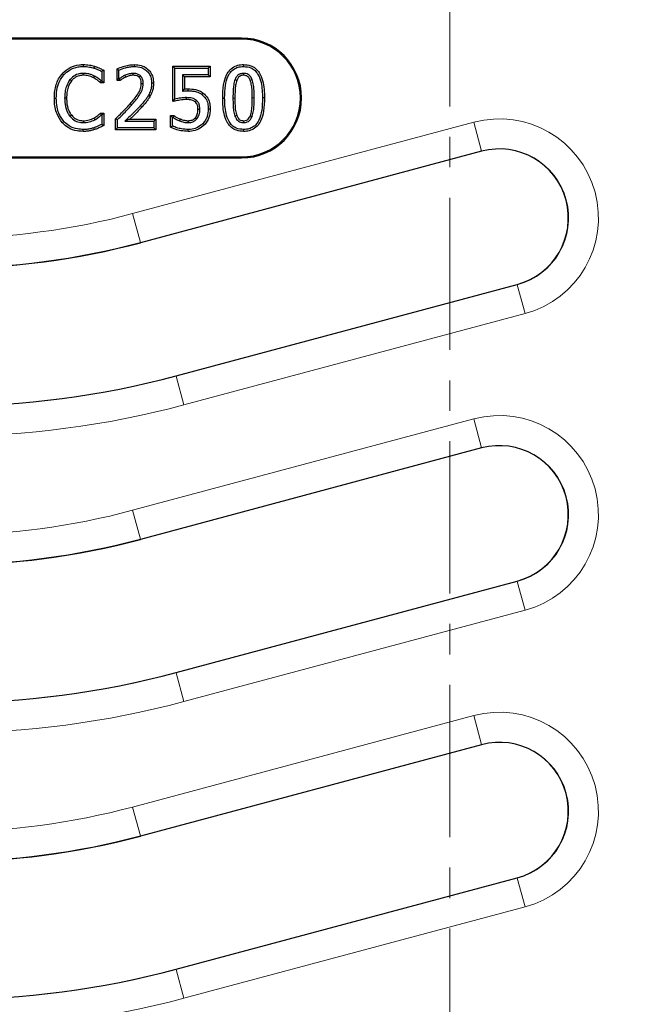
# Model space of a CAD drawing. Units: millimetres. Extents: x 0 to 420, y 0 to 297.
# Drawn here: x 93 to 119, y 220 to 261 of the extents above; entities that cross this region are included whole.
import ezdxf

# ---------------------------------------------------------------- set-up
doc = ezdxf.new("R2010")
doc.units = ezdxf.units.MM
doc.linetypes.add('CENTER', pattern=[10.16, 6.35, -1.27, 1.27, -1.27])
doc.styles.add('SLDTEXTSTYLE0', font='TXT', dxfattribs={"width": 0.605})
doc.dimstyles.new('SLDDIMSTYLE0', dxfattribs={"dimtxt": 3.5, "dimasz": 3.5, "dimexe": 0, "dimexo": 0.0625, "dimgap": 0.875, "dimtad": 1, "dimlfac": 4, "dimrnd": 1e-09, "dimzin": 12, "dimdsep": 46, "dimtxsty": 'SLDTEXTSTYLE0', "dimsah": 1, "dimcen": 0.09, "dimadec": 0, "dimazin": 3, "dimtfac": 1, "dimtdec": 3, "dimtofl": 0, "dimtmove": 0, "dimatfit": 3, "dimfxl": 0, "dimfrac": 2, "dimtolj": 1, "dimtzin": 12, "dimarcsym": 0})

# ---------------------------------------------------------------- blocks, each defined once
blk = doc.blocks.new('_D')
at = {"color": 7, "linetype": 'Continuous', "lineweight": 18}
for p, q in [((44.49, 237.651), (44.49, 277.587)), ((193.49, 237.651), (193.49, 277.587)), ((44.49, 276.587), (193.49, 276.587))]:
    blk.add_line(p, q, dxfattribs=at)
for points in [[(44.49, 276.587), (47.99, 276.048), (47.99, 277.125)], [(193.49, 276.587), (189.99, 277.125), (189.99, 276.048)]]:
    blk.add_solid(points, dxfattribs=at)
at = {"color": 7, "linetype": 'Continuous', "lineweight": 18, "insert": (114.979, 281.099), "char_height": 3.5, "attachment_point": 1, "style": 'SLDTEXTSTYLE0'}
blk.add_mtext('596', dxfattribs=at)

msp = doc.modelspace()

# ---------------------------------------------------------------- linework, layer by layer
at = {"color": 7, "linetype": 'CENTER', "lineweight": 18}
msp.add_line((110.9179, 274.3495), (110.9179, 129.4248), dxfattribs=at)
at = {"color": 7, "linetype": 'Continuous', "lineweight": 25}
for p, q in [((102.2398, 260.6883), (77.2398, 260.6883)), ((102.2398, 260.6446), (77.2398, 260.6446)), ((95.6376, 259.582), (95.6378, 259.5016)), ((97.7553, 259.582), (97.7553, 259.5016)), ((102.322, 259.582), (102.3221, 259.5016)), ((94.7638, 259.2054), (94.8244, 259.1525)), ((95.6358, 259.1364), (95.6354, 259.2168)), ((96.1011, 259.5143), (96.0779, 259.4373)), ((96.4911, 259.3426), (96.4107, 259.2939)), ((96.4107, 259.2939), (96.4107, 258.9003)), ((96.4911, 259.3426), (96.4911, 258.8199)), ((97.0455, 259.4018), (97.1259, 259.3508)), ((97.0455, 258.9149), (97.0455, 259.4018)), ((97.1259, 258.9953), (97.1259, 259.3508)), ((99.3746, 259.5187), (99.455, 259.4383)), ((99.3746, 258.04), (99.3746, 259.5187)), ((99.3746, 259.5187), (100.9278, 259.5187)), ((99.455, 258.1408), (99.455, 259.4383)), ((99.455, 259.4383), (100.8474, 259.4383)), ((99.8518, 259.0731), (99.7714, 259.1535)), ((100.8474, 259.1535), (99.7714, 259.1535)), ((99.7714, 259.1535), (99.7714, 258.4756)), ((100.9278, 259.5187), (100.8474, 259.4383)), ((100.8474, 259.4383), (100.8474, 259.1535)), ((100.9278, 259.0731), (100.8474, 259.1535)), ((100.9278, 259.5187), (100.9278, 259.0731)), ((96.3543, 258.8199), (96.384, 258.9003)), ((96.4911, 258.8199), (96.3543, 258.8199)), ((96.4107, 258.9003), (96.384, 258.9003)), ((96.4911, 258.8199), (96.4107, 258.9003)), ((97.0455, 258.9149), (97.1259, 258.9953)), ((97.1697, 258.9149), (97.0455, 258.9149)), ((97.1437, 258.9953), (97.1259, 258.9953)), ((97.1697, 258.9149), (97.1437, 258.9953)), ((98.567, 258.809), (98.4866, 258.8088)), ((100.9278, 259.0731), (99.8518, 259.0731)), ((99.8518, 259.0731), (99.8518, 258.5636)), ((100.0008, 258.5693), (100.0009, 258.4889)), ((100.6355, 258.3965), (100.5873, 258.3322)), ((94.4315, 258.1859), (94.5119, 258.1858)), ((98.4291, 258.2664), (98.3591, 258.306)), ((99.3746, 258.04), (99.455, 258.1408)), ((101.4505, 258.1868), (101.5309, 258.1868)), ((103.1936, 258.1898), (103.1132, 258.1898)), ((96.3538, 257.5567), (96.3855, 257.4763)), ((96.3538, 257.5567), (96.4911, 257.5567)), ((96.4911, 257.5567), (96.4107, 257.4763)), ((96.4911, 257.5567), (96.4911, 257.035)), ((100.9278, 257.7263), (100.8474, 257.7265)), ((94.7664, 257.1528), (94.8259, 257.2068)), ((96.3855, 257.4763), (96.4107, 257.4763)), ((96.4107, 257.4763), (96.4107, 257.0866)), ((96.4911, 257.035), (96.4107, 257.0866)), ((96.9822, 257.3202), (97.0626, 257.2864)), ((96.9822, 256.8579), (96.9822, 257.3202)), ((97.0626, 256.9383), (97.0626, 257.2864)), ((97.3746, 257.2231), (98.5816, 257.2231)), ((97.5755, 257.3035), (98.6619, 257.3035)), ((98.6619, 257.3035), (98.5816, 257.2231)), ((98.5816, 257.2231), (98.5816, 256.9383)), ((98.6619, 257.3035), (98.6619, 256.8579)), ((99.2797, 257.4617), (99.36, 257.3813)), ((99.2797, 256.9695), (99.2797, 257.4617)), ((99.2797, 257.4617), (99.4106, 257.4617)), ((99.36, 257.0204), (99.36, 257.3813)), ((99.36, 257.3813), (99.3833, 257.3813)), ((99.4106, 257.4617), (99.3833, 257.3813)), ((100.687, 257.0668), (100.6278, 257.1212)), ((95.632, 256.7946), (95.6329, 256.875)), ((96.9822, 256.8579), (97.0626, 256.9383)), ((98.6619, 256.8579), (96.9822, 256.8579)), ((98.5816, 256.9383), (97.0626, 256.9383)), ((98.6619, 256.8579), (98.5816, 256.9383)), ((99.2797, 256.9695), (99.36, 257.0204)), ((100.0144, 256.7946), (100.0142, 256.875)), ((102.3221, 256.7946), (102.3221, 256.875)), ((112.2457, 255.9653), (98.0213, 252.1539)), ((77.2398, 255.732), (102.2398, 255.732)), ((77.2398, 255.6883), (102.2398, 255.6883)), ((99.5095, 246.5998), (113.7339, 250.4113)), ((112.2457, 243.5903), (98.0213, 239.7789)), ((99.5095, 234.2248), (113.7339, 238.0363)), ((112.2457, 231.2153), (98.0213, 227.4039)), ((99.5095, 221.8498), (113.7339, 225.6613))]:
    msp.add_line(p, q, dxfattribs=at)
at = {"color": 8, "linetype": 'Continuous', "lineweight": 18}
for p, q in [((102.2398, 260.6446), (102.2398, 260.6883)), ((97.5938, 257.9489), (97.654, 257.8956)), ((102.6847, 258.1896), (102.7651, 258.1898)), ((98.0883, 257.8213), (98.0288, 257.8753)), ((97.6965, 253.3659), (111.9209, 257.1774)), ((111.9209, 257.1774), (112.2432, 255.9745)), ((96.1015, 256.8694), (96.0779, 256.9462)), ((112.2432, 255.9745), (98.0188, 252.1631)), ((112.2432, 255.9745), (112.2457, 255.9653)), ((102.2398, 255.732), (102.2398, 255.6883)), ((97.6965, 253.3659), (98.0188, 252.1631)), ((98.0188, 252.1631), (98.0213, 252.1539)), ((99.512, 246.5906), (113.7364, 250.4021)), ((113.7364, 250.4021), (113.7339, 250.4113)), ((114.0587, 249.1992), (113.7364, 250.4021)), ((114.0587, 249.1992), (99.8343, 245.3878)), ((99.512, 246.5906), (99.5095, 246.5998)), ((99.8343, 245.3878), (99.512, 246.5906)), ((97.6965, 240.9909), (111.9209, 244.8024)), ((111.9209, 244.8024), (112.2432, 243.5995)), ((112.2432, 243.5995), (98.0188, 239.7881)), ((112.2432, 243.5995), (112.2457, 243.5903)), ((97.6965, 240.9909), (98.0188, 239.7881)), ((98.0188, 239.7881), (98.0213, 239.7789)), ((99.512, 234.2156), (113.7364, 238.0271)), ((113.7364, 238.0271), (113.7339, 238.0363)), ((114.0587, 236.8242), (113.7364, 238.0271)), ((114.0587, 236.8242), (99.8343, 233.0128)), ((99.512, 234.2156), (99.5095, 234.2248)), ((99.8343, 233.0128), (99.512, 234.2156)), ((97.6965, 228.6159), (111.9209, 232.4274)), ((111.9209, 232.4274), (112.2432, 231.2245)), ((112.2432, 231.2245), (98.0188, 227.4131)), ((112.2432, 231.2245), (112.2457, 231.2153)), ((97.6965, 228.6159), (98.0188, 227.4131)), ((98.0188, 227.4131), (98.0213, 227.4039)), ((99.512, 221.8406), (113.7364, 225.6521)), ((113.7364, 225.6521), (113.7339, 225.6613)), ((114.0587, 224.4492), (113.7364, 225.6521)), ((114.0587, 224.4492), (99.8343, 220.6378)), ((99.512, 221.8406), (99.5095, 221.8498)), ((99.8343, 220.6378), (99.512, 221.8406))]:
    msp.add_line(p, q, dxfattribs=at)
at = {"color": 7, "linetype": 'Continuous', "lineweight": 25, "flags": 128}
for points in [[(97.7242, 259.1364), (97.7237, 259.1751), (97.7232, 259.2168)], [(102.3221, 259.1364), (102.3221, 259.1394), (102.3221, 259.2168)], [(95.1454, 258.9024), (95.1145, 258.9276), (95.083, 258.9532)], [(96.0664, 259.0307), (96.0835, 259.0635), (96.1036, 259.1021)], [(97.4094, 259.0621), (97.4042, 259.0745), (97.378, 259.1362)], [(97.9655, 259.0555), (97.9872, 259.0792), (98.0199, 259.1149)], [(98.0581, 258.7986), (98.0928, 258.7983), (98.1385, 258.798)], [(102.0387, 258.9236), (102.0179, 258.9315), (101.9636, 258.9522)], [(102.6025, 258.9265), (102.6053, 258.9276), (102.6776, 258.9552)], [(94.9404, 258.184), (94.9007, 258.1839), (94.86, 258.1838)], [(99.9483, 258.1237), (99.9483, 258.1252), (99.948, 258.2041)], [(100.306, 258.026), (100.3134, 258.0346), (100.3584, 258.0869)], [(100.4189, 257.7242), (100.4302, 257.7242), (100.4993, 257.7245)], [(95.1535, 257.4656), (95.123, 257.4404), (95.0915, 257.4145)], [(95.636, 257.2402), (95.6357, 257.2007), (95.6354, 257.1598)], [(96.0817, 257.3514), (96.0988, 257.3202), (96.1204, 257.281)], [(99.6801, 257.314), (99.6678, 257.2818), (99.6513, 257.2389)], [(100.0145, 257.2402), (100.0146, 257.206), (100.0147, 257.1598)], [(100.3109, 257.3655), (100.3372, 257.3436), (100.3727, 257.3141)], [(102.0369, 257.4579), (102.0225, 257.4525), (101.9616, 257.4298)], [(102.3225, 257.2402), (102.3224, 257.2286), (102.3221, 257.1598)], [(102.6037, 257.4525), (102.6147, 257.4484), (102.6791, 257.4244)]]:
    msp.add_lwpolyline(points, dxfattribs=at)
at = {"color": 8, "linetype": 'Continuous', "lineweight": 18, "flags": 128}
msp.add_lwpolyline([(101.9594, 258.1868), (101.9326, 258.1868), (101.879, 258.1868)], dxfattribs=at)
at = {"color": 7, "linetype": 'Continuous', "lineweight": 25}
for centre, radius, start, end in [((102.2398, 258.1883), 2.5, 270, 90), ((102.2398, 258.1883), 2.4563, 270, 90), ((112.9898, 253.1883), 2.875, 285, 105), ((89.9332, 282.3391), 31.25, 255, 285), ((89.9332, 282.3391), 37, 255, 285), ((112.9898, 240.8133), 2.875, 285, 105), ((89.9332, 269.9641), 31.25, 255, 285), ((89.9332, 269.9641), 37, 255, 285), ((112.9898, 228.4383), 2.875, 285, 105), ((89.9332, 257.5891), 31.25, 255, 285), ((89.9332, 257.5891), 37, 255, 285)]:
    msp.add_arc(centre, radius, start, end, dxfattribs=at)
at = {"color": 8, "linetype": 'Continuous', "lineweight": 18}
for centre, radius, start, end in [((112.9898, 253.1883), 4.1298, 285, 105), ((112.9898, 253.1883), 2.8845, 285, 105), ((89.9332, 282.3391), 29.9952, 255, 285), ((89.9332, 282.3391), 31.2405, 255, 285), ((89.9332, 282.3391), 37.0095, 255, 285), ((89.9332, 282.3391), 38.2548, 255, 285), ((112.9898, 240.8133), 4.1298, 285, 105), ((112.9898, 240.8133), 2.8845, 285, 105), ((89.9332, 269.9641), 29.9952, 255, 285), ((89.9332, 269.9641), 31.2405, 255, 285), ((89.9332, 269.9641), 37.0095, 255, 285), ((89.9332, 269.9641), 38.2548, 255, 285), ((112.9898, 228.4383), 4.1298, 285, 105), ((112.9898, 228.4383), 2.8845, 285, 105), ((89.9332, 257.5891), 29.9952, 255, 285), ((89.9332, 257.5891), 31.2405, 255, 285), ((89.9332, 257.5891), 37.0095, 255, 285), ((89.9332, 257.5891), 38.2548, 255, 285)]:
    msp.add_arc(centre, radius, start, end, dxfattribs=at)
at = {"color": 7, "linetype": 'Continuous', "lineweight": 25}
for points, knots in [([(94.7638, 259.2054), (94.8667, 259.2996), (95.0694, 259.4854), (95.396, 259.5742), (95.5836, 259.5803), (95.6376, 259.582)], [0, 0, 0, 0, 0.4231371, 0.8340943, 1, 1, 1, 1]), ([(95.6376, 259.582), (95.6804, 259.5812), (95.7675, 259.5795), (95.9232, 259.5598), (96.0336, 259.5316), (96.1011, 259.5143)], [0, 0, 0, 0, 0.2735782, 0.5554917, 1, 1, 1, 1]), ([(97.0455, 259.4018), (97.1288, 259.4381), (97.2834, 259.5054), (97.5229, 259.5678), (97.6779, 259.5773), (97.7553, 259.582)], [0, 0, 0, 0, 0.36953627, 0.68520965, 1, 1, 1, 1]), ([(97.7553, 259.582), (97.8576, 259.5756), (98.0411, 259.5642), (98.2833, 259.4454), (98.4511, 259.272), (98.5523, 259.0498), (98.562, 258.8916), (98.567, 258.809)], [0, 0, 0, 0, 0.2414793, 0.4332724, 0.6256564, 0.8047755, 1, 1, 1, 1]), ([(101.4505, 258.1868), (101.4561, 258.3713), (101.4659, 258.6985), (101.5711, 259.1047), (101.7466, 259.3731), (101.9553, 259.5209), (102.1584, 259.5764), (102.2786, 259.5805), (102.322, 259.582)], [0, 0, 0, 0, 0.2975206, 0.5275253, 0.6663189, 0.8060926, 0.9299265, 1, 1, 1, 1]), ([(102.322, 259.582), (102.4229, 259.5742), (102.6015, 259.5604), (102.8275, 259.4298), (103.0098, 259.2185), (103.126, 258.914), (103.1858, 258.5539), (103.191, 258.3108), (103.1936, 258.1898)], [0, 0, 0, 0, 0.16169134, 0.28634899, 0.41082858, 0.60685264, 0.8043279, 1, 1, 1, 1]), ([(94.4315, 258.1859), (94.4349, 258.287), (94.444, 258.5613), (94.55, 258.9235), (94.7095, 259.1337), (94.7638, 259.2054)], [0, 0, 0, 0, 0.2779485, 0.7538901, 1, 1, 1, 1]), ([(94.5119, 258.1858), (94.5155, 258.2894), (94.5247, 258.5533), (94.6283, 258.8952), (94.7752, 259.0879), (94.8244, 259.1525)], [0, 0, 0, 0, 0.3002947, 0.7655166, 1, 1, 1, 1]), ([(94.8244, 259.1525), (94.9005, 259.225), (95.068, 259.3849), (95.3656, 259.4891), (95.5645, 259.4982), (95.6378, 259.5016)], [0, 0, 0, 0, 0.3438701, 0.7579104, 1, 1, 1, 1]), ([(95.6354, 259.2168), (95.5625, 259.2103), (95.4016, 259.196), (95.21, 259.0905), (95.1166, 258.9896), (95.083, 258.9532)], [0, 0, 0, 0, 0.3460396, 0.7645531, 1, 1, 1, 1]), ([(96.1036, 259.1021), (96.0665, 259.1197), (95.9922, 259.1549), (95.8371, 259.2058), (95.7156, 259.2124), (95.6354, 259.2168)], [0, 0, 0, 0, 0.2534763, 0.5073528, 1, 1, 1, 1]), ([(95.6378, 259.5016), (95.6809, 259.5007), (95.7671, 259.499), (95.9149, 259.4793), (96.0173, 259.4529), (96.0779, 259.4373)], [0, 0, 0, 0, 0.2895505, 0.5793615, 1, 1, 1, 1]), ([(96.0779, 259.4373), (96.1108, 259.4265), (96.1767, 259.4048), (96.2878, 259.3568), (96.3647, 259.3175), (96.4107, 259.2939)], [0, 0, 0, 0, 0.2863963, 0.5728843, 1, 1, 1, 1]), ([(96.1011, 259.5143), (96.1409, 259.501), (96.2216, 259.4741), (96.3516, 259.4158), (96.4404, 259.3692), (96.4911, 259.3426)], [0, 0, 0, 0, 0.2945687, 0.5981508, 1, 1, 1, 1]), ([(97.1259, 259.3508), (97.2143, 259.3859), (97.359, 259.4434), (97.5717, 259.4922), (97.6938, 259.4984), (97.7553, 259.5016)], [0, 0, 0, 0, 0.43788, 0.7166297, 1, 1, 1, 1]), ([(97.7232, 259.2168), (97.6931, 259.2155), (97.6329, 259.2129), (97.5162, 259.1882), (97.433, 259.1569), (97.378, 259.1362)], [0, 0, 0, 0, 0.2529838, 0.5064468, 1, 1, 1, 1]), ([(98.0199, 259.1149), (97.9809, 259.1421), (97.9034, 259.1961), (97.7954, 259.2155), (97.736, 259.2166), (97.7232, 259.2168)], [0, 0, 0, 0, 0.4413693, 0.8790862, 1, 1, 1, 1]), ([(97.7553, 259.5016), (97.8609, 259.4945), (98.0386, 259.4825), (98.2608, 259.3596), (98.4005, 259.1986), (98.4762, 259.0057), (98.4832, 258.874), (98.4866, 258.8088)], [0, 0, 0, 0, 0.2758994, 0.4643492, 0.6533222, 0.8283998, 1, 1, 1, 1]), ([(101.5309, 258.1868), (101.5361, 258.3615), (101.5453, 258.6749), (101.6405, 259.0594), (101.7998, 259.3094), (101.9827, 259.4432), (102.167, 259.496), (102.2785, 259.5), (102.3221, 259.5016)], [0, 0, 0, 0, 0.3022816, 0.5422853, 0.6742065, 0.807165, 0.9245951, 1, 1, 1, 1]), ([(102.3221, 259.2168), (102.2721, 259.2129), (102.1864, 259.2063), (102.0744, 259.1375), (102.0049, 259.0497), (101.9758, 258.981), (101.9636, 258.9522)], [0, 0, 0, 0, 0.3099212, 0.5323076, 0.8038386, 1, 1, 1, 1]), ([(102.3221, 259.5016), (102.428, 259.4924), (102.6024, 259.4772), (102.8066, 259.339), (102.9631, 259.1321), (103.0945, 258.7423), (103.1059, 258.405), (103.1132, 258.1898)], [0, 0, 0, 0, 0.1812924, 0.2987, 0.4157545, 0.6271955, 1, 1, 1, 1]), ([(102.6776, 258.9552), (102.6546, 259.0052), (102.6164, 259.088), (102.5203, 259.1744), (102.4214, 259.2122), (102.3537, 259.2153), (102.3221, 259.2168)], [0, 0, 0, 0, 0.34485975, 0.5718254, 0.80015857, 1, 1, 1, 1]), ([(95.083, 258.9532), (95.0265, 258.8619), (94.9268, 258.701), (94.8698, 258.4318), (94.8633, 258.2673), (94.86, 258.1838)], [0, 0, 0, 0, 0.3928121, 0.6920667, 1, 1, 1, 1]), ([(95.1454, 258.9024), (95.0936, 258.818), (95.0014, 258.6679), (94.9494, 258.4167), (94.9435, 258.2622), (94.9404, 258.184)], [0, 0, 0, 0, 0.3883385, 0.6906793, 1, 1, 1, 1]), ([(95.6358, 259.1364), (95.5632, 259.1292), (95.4128, 259.1145), (95.2464, 259.0142), (95.1699, 258.9295), (95.1454, 258.9024)], [0, 0, 0, 0, 0.3878353, 0.8041143, 1, 1, 1, 1]), ([(96.0664, 259.0307), (96.0301, 259.0479), (95.9565, 259.0827), (95.8132, 259.128), (95.7038, 259.1332), (95.6358, 259.1364)], [0, 0, 0, 0, 0.269701, 0.5456837, 1, 1, 1, 1]), ([(96.3543, 258.8199), (96.3335, 258.8377), (96.2863, 258.8782), (96.195, 258.9551), (96.1157, 259.0018), (96.0664, 259.0307)], [0, 0, 0, 0, 0.2296837, 0.5219939, 1, 1, 1, 1]), ([(96.384, 258.9003), (96.3609, 258.9199), (96.3149, 258.9591), (96.2251, 259.0319), (96.1512, 259.0746), (96.1036, 259.1021)], [0, 0, 0, 0, 0.2622066, 0.52445, 1, 1, 1, 1]), ([(97.378, 259.1362), (97.3569, 259.1266), (97.3145, 259.1075), (97.236, 259.0605), (97.1803, 259.0212), (97.1437, 258.9953)], [0, 0, 0, 0, 0.2542229, 0.5086972, 1, 1, 1, 1]), ([(97.4094, 259.0621), (97.3854, 259.0511), (97.3368, 259.0288), (97.2575, 258.9779), (97.2027, 258.9385), (97.1697, 258.9149)], [0, 0, 0, 0, 0.2807492, 0.5684254, 1, 1, 1, 1]), ([(97.7242, 259.1364), (97.6949, 259.135), (97.6354, 259.1323), (97.5293, 259.1076), (97.4553, 259.0795), (97.4094, 259.0621)], [0, 0, 0, 0, 0.2702588, 0.5480043, 1, 1, 1, 1]), ([(97.5938, 257.9489), (97.6497, 258.0136), (97.7616, 258.1432), (97.9163, 258.3477), (98.0376, 258.5662), (98.0517, 258.7257), (98.0581, 258.7986)], [0, 0, 0, 0, 0.2591764, 0.5188234, 0.7802033, 1, 1, 1, 1]), ([(97.654, 257.8956), (97.7623, 258.0216), (97.9275, 258.2137), (98.1094, 258.5189), (98.1285, 258.7025), (98.1385, 258.798)], [0, 0, 0, 0, 0.4773982, 0.7279992, 1, 1, 1, 1]), ([(97.9655, 259.0555), (97.9396, 259.0741), (97.8832, 259.1144), (97.7965, 259.1342), (97.7418, 259.1358), (97.7242, 259.1364)], [0, 0, 0, 0, 0.3662782, 0.7967367, 1, 1, 1, 1]), ([(98.0581, 258.7986), (98.0567, 258.8288), (98.0536, 258.8984), (98.0226, 258.9899), (97.9811, 259.0377), (97.9655, 259.0555)], [0, 0, 0, 0, 0.3246889, 0.7471455, 1, 1, 1, 1]), ([(98.1385, 258.798), (98.1371, 258.8303), (98.1336, 258.9128), (98.0966, 259.0269), (98.0417, 259.0899), (98.0199, 259.1149)], [0, 0, 0, 0, 0.2804891, 0.7141509, 1, 1, 1, 1]), ([(98.4866, 258.8088), (98.4848, 258.757), (98.4811, 258.6532), (98.4427, 258.4813), (98.3897, 258.3701), (98.3591, 258.306)], [0, 0, 0, 0, 0.2968262, 0.5941805, 1, 1, 1, 1]), ([(98.567, 258.809), (98.5654, 258.7586), (98.5621, 258.6562), (98.5249, 258.47), (98.4659, 258.3446), (98.4291, 258.2664)], [0, 0, 0, 0, 0.2678463, 0.5432823, 1, 1, 1, 1]), ([(101.9636, 258.9522), (101.9435, 258.8823), (101.9033, 258.7427), (101.8841, 258.4845), (101.881, 258.2995), (101.879, 258.1868)], [0, 0, 0, 0, 0.2815452, 0.5622402, 1, 1, 1, 1]), ([(102.0387, 258.9236), (102.0197, 258.8564), (101.9817, 258.7215), (101.9644, 258.473), (101.9613, 258.2949), (101.9594, 258.1868)], [0, 0, 0, 0, 0.281083, 0.56366793, 1, 1, 1, 1]), ([(102.3221, 259.1364), (102.2856, 259.134), (102.2224, 259.13), (102.1423, 259.0864), (102.0804, 259.018), (102.0542, 258.9587), (102.0387, 258.9236)], [0, 0, 0, 0, 0.2846246, 0.4927072, 0.7001448, 1, 1, 1, 1]), ([(102.6025, 258.9265), (102.5832, 258.9689), (102.5523, 259.0367), (102.4858, 259.0972), (102.4226, 259.1257), (102.3708, 259.1353), (102.3327, 259.1361), (102.3221, 259.1364)], [0, 0, 0, 0, 0.3670876, 0.5869537, 0.6963502, 0.9161688, 1, 1, 1, 1]), ([(102.6847, 258.1896), (102.683, 258.2931), (102.6802, 258.4686), (102.662, 258.7172), (102.6223, 258.8566), (102.6025, 258.9265)], [0, 0, 0, 0, 0.4173482, 0.7078638, 1, 1, 1, 1]), ([(102.7651, 258.1898), (102.7634, 258.2933), (102.7605, 258.4732), (102.7417, 258.7315), (102.6991, 258.8802), (102.6776, 258.9552)], [0, 0, 0, 0, 0.4016236, 0.6983305, 1, 1, 1, 1]), ([(99.8518, 258.5636), (99.8473, 258.5588), (99.8205, 258.53), (99.7937, 258.5003), (99.7714, 258.4756)], [0, 0, 0, 0, 0.16745, 1, 1, 1, 1]), ([(99.7714, 258.4756), (99.7925, 258.4778), (99.8348, 258.4822), (99.9113, 258.4869), (99.9667, 258.4882), (100.0009, 258.4889)], [0, 0, 0, 0, 0.2769301, 0.5538902, 1, 1, 1, 1]), ([(99.8518, 258.5636), (99.8651, 258.5644), (99.9147, 258.5676), (99.9644, 258.5686), (100.0008, 258.5693)], [0, 0, 0, 0, 0.267883, 1, 1, 1, 1]), ([(100.0008, 258.5693), (100.1076, 258.5661), (100.2723, 258.5611), (100.4888, 258.495), (100.5862, 258.4296), (100.6355, 258.3965)], [0, 0, 0, 0, 0.4767024, 0.7352196, 1, 1, 1, 1]), ([(100.0009, 258.4889), (100.0527, 258.488), (100.1564, 258.4861), (100.3339, 258.463), (100.4813, 258.407), (100.5649, 258.348), (100.5873, 258.3322)], [0, 0, 0, 0, 0.2513813, 0.5031506, 0.8672676, 1, 1, 1, 1]), ([(100.5873, 258.3322), (100.643, 258.2812), (100.7547, 258.1788), (100.8385, 257.958), (100.8444, 257.8046), (100.8474, 257.7265)], [0, 0, 0, 0, 0.327685, 0.65741029, 1, 1, 1, 1]), ([(100.6355, 258.3965), (100.7064, 258.3296), (100.8417, 258.2018), (100.9198, 257.9518), (100.9253, 257.7955), (100.9278, 257.7263)], [0, 0, 0, 0, 0.3801124, 0.7256458, 1, 1, 1, 1]), ([(94.7664, 257.1528), (94.683, 257.272), (94.4917, 257.5459), (94.4357, 257.9241), (94.4321, 258.1482), (94.4315, 258.1859)], [0, 0, 0, 0, 0.3909739, 0.8974911, 1, 1, 1, 1]), ([(94.8259, 257.2068), (94.7483, 257.3174), (94.62, 257.5), (94.5277, 257.8418), (94.5178, 258.0574), (94.5119, 258.1858)], [0, 0, 0, 0, 0.3831784, 0.6327891, 1, 1, 1, 1]), ([(94.86, 258.1838), (94.8627, 258.0996), (94.8696, 257.8857), (94.9481, 257.6156), (95.0575, 257.4621), (95.0915, 257.4145)], [0, 0, 0, 0, 0.30977265, 0.78569418, 1, 1, 1, 1]), ([(94.9404, 258.184), (94.9432, 258.1001), (94.9497, 257.8973), (95.0245, 257.6458), (95.1238, 257.5072), (95.1535, 257.4656)], [0, 0, 0, 0, 0.3305066, 0.7990671, 1, 1, 1, 1]), ([(96.9822, 257.3202), (97.0495, 257.3861), (97.1876, 257.5213), (97.3949, 257.7278), (97.5275, 257.8752), (97.5938, 257.9489)], [0, 0, 0, 0, 0.3221432, 0.6610489, 1, 1, 1, 1]), ([(98.3591, 258.306), (98.3325, 258.2619), (98.2794, 258.1737), (98.1669, 258.0311), (98.0808, 257.9339), (98.0288, 257.8753)], [0, 0, 0, 0, 0.2836749, 0.5674922, 1, 1, 1, 1]), ([(98.4291, 258.2664), (98.4032, 258.2233), (98.3507, 258.1356), (98.2356, 257.9875), (98.1448, 257.885), (98.0883, 257.8213)], [0, 0, 0, 0, 0.268595, 0.5453457, 1, 1, 1, 1]), ([(99.9483, 258.1237), (99.8949, 258.1221), (99.7596, 258.1181), (99.5682, 258.0843), (99.4316, 258.053), (99.3746, 258.04)], [0, 0, 0, 0, 0.2759661, 0.6980905, 1, 1, 1, 1]), ([(99.948, 258.2041), (99.9064, 258.2033), (99.8233, 258.2016), (99.6582, 258.1819), (99.5362, 258.1572), (99.455, 258.1408)], [0, 0, 0, 0, 0.2502488, 0.5007074, 1, 1, 1, 1]), ([(100.3584, 258.0869), (100.317, 258.1159), (100.2438, 258.1672), (100.0995, 258.1973), (100.0046, 258.2016), (99.948, 258.2041)], [0, 0, 0, 0, 0.3442442, 0.6086082, 1, 1, 1, 1]), ([(100.306, 258.026), (100.2736, 258.0489), (100.2146, 258.0907), (100.0893, 258.1171), (100.0028, 258.1212), (99.9483, 258.1237)], [0, 0, 0, 0, 0.3111982, 0.5669756, 1, 1, 1, 1]), ([(100.4189, 257.7242), (100.4176, 257.7646), (100.415, 257.8467), (100.3778, 257.9562), (100.3268, 258.0057), (100.306, 258.026)], [0, 0, 0, 0, 0.3651539, 0.7409122, 1, 1, 1, 1]), ([(100.4993, 257.7245), (100.4979, 257.7663), (100.4951, 257.8503), (100.4572, 257.9827), (100.393, 258.0504), (100.3584, 258.0869)], [0, 0, 0, 0, 0.3129896, 0.6288076, 1, 1, 1, 1]), ([(102.3221, 256.7946), (102.2207, 256.8025), (102.0418, 256.8166), (101.8144, 256.9456), (101.6339, 257.155), (101.5179, 257.4579), (101.4584, 257.8184), (101.4531, 258.0644), (101.4505, 258.1868)], [0, 0, 0, 0, 0.1624926, 0.2868445, 0.4111231, 0.6026376, 0.8022063, 1, 1, 1, 1]), ([(102.3221, 256.875), (102.2157, 256.8844), (102.0398, 256.8999), (101.833, 257.0387), (101.6759, 257.2485), (101.5493, 257.6388), (101.5381, 257.9742), (101.5309, 258.1868)], [0, 0, 0, 0, 0.1821682, 0.3009573, 0.4194063, 0.6317771, 1, 1, 1, 1]), ([(101.879, 258.1868), (101.8803, 258.0834), (101.8825, 257.9051), (101.8974, 257.6492), (101.9401, 257.5034), (101.9616, 257.4298)], [0, 0, 0, 0, 0.406101, 0.7001677, 1, 1, 1, 1]), ([(101.9594, 258.1868), (101.9607, 258.0835), (101.9629, 257.9096), (101.9771, 257.6634), (102.0169, 257.5266), (102.0369, 257.4579)], [0, 0, 0, 0, 0.4215267, 0.709155, 1, 1, 1, 1]), ([(103.1132, 258.1898), (103.1081, 258.0159), (103.0989, 257.7004), (103.0014, 257.3143), (102.8392, 257.0627), (102.6545, 256.9303), (102.472, 256.8801), (102.3629, 256.8764), (102.3221, 256.875)], [0, 0, 0, 0, 0.3010381, 0.5460118, 0.6780093, 0.8111226, 0.9294093, 1, 1, 1, 1]), ([(103.1936, 258.1898), (103.1881, 258.0068), (103.1783, 257.6778), (103.0713, 257.2704), (102.8936, 257.0006), (102.6845, 256.8539), (102.4827, 256.7999), (102.3638, 256.796), (102.3221, 256.7946)], [0, 0, 0, 0, 0.2952688, 0.5306755, 0.6688468, 0.8080604, 0.9327259, 1, 1, 1, 1]), ([(102.6037, 257.4525), (102.6237, 257.5255), (102.6637, 257.6719), (102.6806, 257.9205), (102.6832, 258.093), (102.6847, 258.1896)], [0, 0, 0, 0, 0.3042315, 0.6102172, 1, 1, 1, 1]), ([(102.6791, 257.4244), (102.7001, 257.5), (102.7421, 257.651), (102.7608, 257.9092), (102.7635, 258.0885), (102.7651, 258.1898)], [0, 0, 0, 0, 0.3037867, 0.6066405, 1, 1, 1, 1]), ([(96.0817, 257.3514), (96.1103, 257.3678), (96.168, 257.4007), (96.259, 257.4698), (96.3187, 257.5245), (96.3538, 257.5567)], [0, 0, 0, 0, 0.289267, 0.5828945, 1, 1, 1, 1]), ([(97.0626, 257.2864), (97.1365, 257.3588), (97.2746, 257.4941), (97.4741, 257.695), (97.594, 257.8287), (97.654, 257.8956)], [0, 0, 0, 0, 0.36572839, 0.68269589, 1, 1, 1, 1]), ([(98.0288, 257.8753), (97.9583, 257.7994), (97.8182, 257.6487), (97.5963, 257.4349), (97.4485, 257.2937), (97.3746, 257.2231)], [0, 0, 0, 0, 0.3362024, 0.668053, 1, 1, 1, 1]), ([(98.0883, 257.8213), (98.0192, 257.7468), (97.8791, 257.5959), (97.704, 257.4274), (97.6022, 257.3293), (97.5755, 257.3035)], [0, 0, 0, 0, 0.418298, 0.8472227, 1, 1, 1, 1]), ([(100.3109, 257.3655), (100.3408, 257.4122), (100.3902, 257.4893), (100.4159, 257.6156), (100.4179, 257.6878), (100.4189, 257.7242)], [0, 0, 0, 0, 0.4315944, 0.7138674, 1, 1, 1, 1]), ([(100.3727, 257.3141), (100.4083, 257.3693), (100.4656, 257.4583), (100.4957, 257.6029), (100.4981, 257.6836), (100.4993, 257.7245)], [0, 0, 0, 0, 0.4460702, 0.7191092, 1, 1, 1, 1]), ([(100.8474, 257.7265), (100.8387, 257.6215), (100.8253, 257.4603), (100.736, 257.2569), (100.6644, 257.1671), (100.6278, 257.1212)], [0, 0, 0, 0, 0.4770965, 0.7328997, 1, 1, 1, 1]), ([(100.9278, 257.7263), (100.9248, 257.6638), (100.9165, 257.4876), (100.8362, 257.2536), (100.726, 257.1156), (100.687, 257.0668)], [0, 0, 0, 0, 0.2618506, 0.7390046, 1, 1, 1, 1]), ([(95.632, 256.7946), (95.5484, 256.7989), (95.3323, 256.81), (95.0182, 256.9192), (94.8433, 257.0814), (94.7664, 257.1528)], [0, 0, 0, 0, 0.2609073, 0.6749922, 1, 1, 1, 1]), ([(95.6329, 256.875), (95.5551, 256.8789), (95.3528, 256.8889), (95.0597, 256.9898), (94.8968, 257.141), (94.8259, 257.2068)], [0, 0, 0, 0, 0.2609311, 0.6781944, 1, 1, 1, 1]), ([(95.0915, 257.4145), (95.1563, 257.3507), (95.2821, 257.2272), (95.4876, 257.1654), (95.6036, 257.161), (95.6354, 257.1598)], [0, 0, 0, 0, 0.4361399, 0.8456187, 1, 1, 1, 1]), ([(95.1535, 257.4656), (95.201, 257.4173), (95.3046, 257.3119), (95.4844, 257.2472), (95.5999, 257.2419), (95.636, 257.2402)], [0, 0, 0, 0, 0.3675593, 0.8022078, 1, 1, 1, 1]), ([(95.6354, 257.1598), (95.6776, 257.161), (95.7621, 257.1634), (95.9285, 257.1942), (96.0438, 257.2463), (96.1204, 257.281)], [0, 0, 0, 0, 0.2509665, 0.5022871, 1, 1, 1, 1]), ([(95.636, 257.2402), (95.6776, 257.2415), (95.7616, 257.244), (95.9141, 257.2749), (96.0172, 257.322), (96.0817, 257.3514)], [0, 0, 0, 0, 0.2693598, 0.5429569, 1, 1, 1, 1]), ([(96.4107, 257.0866), (96.3754, 257.0704), (96.3033, 257.037), (96.1947, 256.9841), (96.1169, 256.9589), (96.0779, 256.9462)], [0, 0, 0, 0, 0.3220905, 0.6600588, 1, 1, 1, 1]), ([(96.1204, 257.281), (96.1453, 257.2951), (96.1949, 257.3235), (96.2853, 257.3865), (96.3461, 257.441), (96.3855, 257.4763)], [0, 0, 0, 0, 0.259689, 0.5196321, 1, 1, 1, 1]), ([(97.5755, 257.3035), (97.5643, 257.299), (97.4977, 257.2721), (97.4305, 257.2454), (97.3746, 257.2231)], [0, 0, 0, 0, 0.167504, 1, 1, 1, 1]), ([(99.3833, 257.3813), (99.4055, 257.3657), (99.4498, 257.3343), (99.5394, 257.2862), (99.6078, 257.2573), (99.6513, 257.2389)], [0, 0, 0, 0, 0.2675928, 0.5350961, 1, 1, 1, 1]), ([(99.4106, 257.4617), (99.4267, 257.4493), (99.4757, 257.4117), (99.5662, 257.3619), (99.6422, 257.3299), (99.6801, 257.314)], [0, 0, 0, 0, 0.1983098, 0.5996729, 1, 1, 1, 1]), ([(99.6513, 257.2389), (99.6807, 257.2284), (99.7397, 257.2073), (99.8587, 257.1688), (99.9525, 257.1634), (100.0147, 257.1598)], [0, 0, 0, 0, 0.2512877, 0.50271877, 1, 1, 1, 1]), ([(99.6801, 257.314), (99.7091, 257.3036), (99.7675, 257.2828), (99.8772, 257.2475), (99.9616, 257.243), (100.0145, 257.2402)], [0, 0, 0, 0, 0.2678303, 0.5409327, 1, 1, 1, 1]), ([(100.6278, 257.1212), (100.5464, 257.0539), (100.3953, 256.929), (100.1677, 256.8788), (100.0464, 256.8758), (100.0142, 256.875)], [0, 0, 0, 0, 0.4617795, 0.8571985, 1, 1, 1, 1]), ([(100.0145, 257.2402), (100.0682, 257.2452), (100.1498, 257.2528), (100.2508, 257.3029), (100.2905, 257.3443), (100.3109, 257.3655)], [0, 0, 0, 0, 0.4833762, 0.7354302, 1, 1, 1, 1]), ([(100.0147, 257.1598), (100.049, 257.1618), (100.1421, 257.1672), (100.2738, 257.2138), (100.3441, 257.2851), (100.3727, 257.3141)], [0, 0, 0, 0, 0.2573692, 0.697546, 1, 1, 1, 1]), ([(101.9616, 257.4298), (101.9902, 257.3676), (102.0339, 257.2727), (102.1479, 257.189), (102.2399, 257.163), (102.2986, 257.1607), (102.3221, 257.1598)], [0, 0, 0, 0, 0.4167385, 0.6355966, 0.8542559, 1, 1, 1, 1]), ([(102.0369, 257.4579), (102.0548, 257.4172), (102.0838, 257.3508), (102.1556, 257.2782), (102.2359, 257.2443), (102.2932, 257.2416), (102.3225, 257.2402)], [0, 0, 0, 0, 0.34195198, 0.55712026, 0.77404728, 1, 1, 1, 1]), ([(102.3221, 257.1598), (102.3752, 257.164), (102.4639, 257.1711), (102.5763, 257.2451), (102.6414, 257.3322), (102.6685, 257.3984), (102.6791, 257.4244)], [0, 0, 0, 0, 0.3291089, 0.5504406, 0.8234976, 1, 1, 1, 1]), ([(102.3225, 257.2402), (102.3648, 257.2432), (102.4345, 257.2481), (102.5227, 257.307), (102.5732, 257.3771), (102.595, 257.4308), (102.6037, 257.4525)], [0, 0, 0, 0, 0.3293682, 0.541578, 0.8152192, 1, 1, 1, 1]), ([(96.1015, 256.8694), (96.0567, 256.8558), (95.9661, 256.8283), (95.8093, 256.7969), (95.6966, 256.7955), (95.632, 256.7946)], [0, 0, 0, 0, 0.29394274, 0.59471425, 1, 1, 1, 1]), ([(96.0779, 256.9462), (96.0331, 256.9326), (95.939, 256.9039), (95.7897, 256.8767), (95.6855, 256.8756), (95.6329, 256.875)], [0, 0, 0, 0, 0.3103097, 0.6519287, 1, 1, 1, 1]), ([(96.4911, 257.035), (96.4579, 257.0201), (96.3766, 256.9834), (96.2507, 256.9188), (96.151, 256.8858), (96.1015, 256.8694)], [0, 0, 0, 0, 0.2574764, 0.6314859, 1, 1, 1, 1]), ([(100.0144, 256.7946), (99.9132, 256.8002), (99.7301, 256.8104), (99.4823, 256.8746), (99.3439, 256.9394), (99.2797, 256.9695)], [0, 0, 0, 0, 0.39869786, 0.72087261, 1, 1, 1, 1]), ([(100.0142, 256.875), (99.9181, 256.8803), (99.758, 256.8892), (99.5381, 256.9427), (99.4197, 256.9943), (99.36, 257.0204)], [0, 0, 0, 0, 0.42713242, 0.7109456, 1, 1, 1, 1]), ([(100.687, 257.0668), (100.6087, 257.0001), (100.4527, 256.8672), (100.2051, 256.8008), (100.0593, 256.7961), (100.0144, 256.7946)], [0, 0, 0, 0, 0.41091992, 0.81872897, 1, 1, 1, 1])]:
    msp.add_open_spline(points, degree=3, knots=knots, dxfattribs=at)

# ---------------------------------------------------------------- dimensions: what is measured, and where the dimension line sits
at = {"color": 7, "linetype": 'Continuous', "lineweight": 18}
dim = msp.add_linear_dim(base=(193.4898, 276.5869), p1=(44.4898, 237.5508), p2=(193.4898, 237.5508), dimstyle='SLDDIMSTYLE0', dxfattribs=at)
dim.commit()
dim.dimension.update_dxf_attribs({"geometry": '_D', "text_midpoint": (118.9898, 276.5869), "dimtype": 160})

doc.saveas('drawing.dxf')
